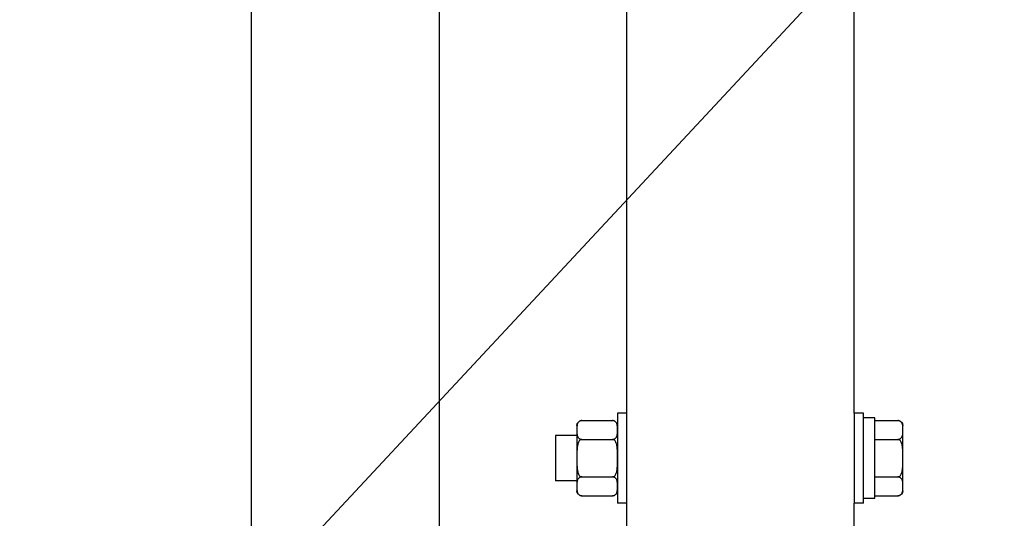
# Model space of a CAD drawing. Units: millimetres. Extents: x 4 to 11254, y -2 to 4683.
# Drawn here: x 10164 to 10190, y 1995 to 2008 of the extents above; entities that cross this region are included whole.
import ezdxf

# ---------------------------------------------------------------- set-up
doc = ezdxf.new("R2010")
doc.units = ezdxf.units.MM
doc.layers.add('BlueBox_Audience Seats', color=7, linetype='Continuous')
doc.layers.add('Building Structure', color=252, linetype='Continuous', lineweight=5)

# ---------------------------------------------------------------- blocks, each defined once
blk = doc.blocks.new('BB藍盒子側剖建築底圖')
at = {"layer": 'Building Structure'}
blk.add_line((6495, 220), (6392.5, 110), dxfattribs=at)
blk = doc.blocks.new('BB藍盒子_二層移動式觀眾席(側剖)')
at = {"layer": 'BlueBox_Audience Seats', "extrusion": (2.22045e-16, 1, -2.22045e-16)}
for p, q in [((2719.164, 221), (2719.164, 196)), ((2724.164, 221), (2724.164, 196)), ((2729.164, 199.7), (2729.164, 210.5)), ((2735.214, 199.7), (2735.214, 210.5)), ((2728.914, 199.7), (2728.914, 198.5)), ((2729.164, 199.7), (2728.914, 199.7)), ((2729.164, 198.5), (2729.164, 199.7)), ((2735.214, 199.7), (2735.214, 198.5)), ((2735.464, 199.7), (2735.214, 199.7)), ((2735.464, 198.5), (2735.464, 199.7)), ((2735.764, 199.575), (2735.464, 199.575)), ((2735.764, 197.436), (2735.764, 199.575)), ((2727.834, 199.366), (2727.834, 199.25)), ((2727.968, 199.5), (2728.78, 199.5)), ((2735.764, 199.5), (2736.38, 199.5)), ((2736.514, 199.25), (2736.514, 199.366)), ((2727.264, 199.1), (2727.264, 198.5)), ((2727.834, 199.1), (2727.264, 199.1)), ((2727.834, 199.25), (2727.834, 198.5)), ((2727.968, 199), (2728.78, 199)), ((2735.764, 199), (2736.38, 199)), ((2736.514, 198.5), (2736.514, 199.25)), ((2727.264, 198.5), (2727.264, 197.9)), ((2727.834, 198.5), (2727.834, 197.75)), ((2728.914, 198.5), (2728.914, 197.3)), ((2729.164, 197.3), (2729.164, 198.5)), ((2735.214, 198.5), (2735.214, 197.3)), ((2735.464, 197.3), (2735.464, 198.5)), ((2736.514, 197.75), (2736.514, 198.5)), ((2727.968, 198), (2728.78, 198)), ((2735.764, 198), (2736.38, 198)), ((2727.834, 197.9), (2727.264, 197.9)), ((2727.834, 197.75), (2727.834, 197.634)), ((2736.514, 197.634), (2736.514, 197.75)), ((2727.968, 197.5), (2728.78, 197.5)), ((2735.464, 197.436), (2735.764, 197.436)), ((2735.764, 197.5), (2736.38, 197.5)), ((2729.164, 197.3), (2728.914, 197.3)), ((2729.164, 196.5), (2729.164, 197.3)), ((2735.464, 197.3), (2735.214, 197.3)), ((2735.214, 196.5), (2735.214, 197.3))]:
    blk.add_line(p, q, dxfattribs=at)
at = {"layer": 'BlueBox_Audience Seats', "extrusion": (-4.93038e-32, -2.22045e-16, -1)}
for centre, start, end in [((-2727.968, 199.366), 0, 90), ((-2728.78, 199.366), 90, 180), ((-2736.38, 199.366), 90, 180), ((-2727.968, 197.634), 270, 0), ((-2728.78, 197.634), 180, 270), ((-2736.38, 197.634), 180, 270)]:
    blk.add_arc(centre, 0.134, start, end, dxfattribs=at)
at = {"layer": 'BlueBox_Audience Seats'}
for points, knots in [([(2727.968, 199.5), (2727.963, 199.5), (2727.957, 199.5), (2727.945, 199.498), (2727.939, 199.497), (2727.927, 199.494), (2727.92, 199.491), (2727.908, 199.485), (2727.902, 199.482), (2727.889, 199.474), (2727.882, 199.467), (2727.87, 199.454), (2727.865, 199.448), (2727.853, 199.427), (2727.847, 199.411), (2727.839, 199.38), (2727.837, 199.363), (2727.835, 199.33), (2727.835, 199.314), (2727.834, 199.281), (2727.834, 199.265), (2727.834, 199.25)], [5.238175, 5.238175, 5.238175, 5.238175, 5.4081, 5.4081, 5.578025, 5.578025, 5.812874, 5.812874, 6.047723, 6.047723, 6.441242, 6.441242, 6.834761, 6.834761, 7.745158, 7.745158, 8.655555, 8.655555, 9.565953, 9.565953, 10.47635, 10.47635, 10.47635, 10.47635]), ([(2728.914, 199.25), (2728.914, 199.265), (2728.914, 199.281), (2728.914, 199.314), (2728.914, 199.33), (2728.911, 199.363), (2728.909, 199.38), (2728.902, 199.411), (2728.896, 199.427), (2728.883, 199.448), (2728.878, 199.454), (2728.866, 199.467), (2728.859, 199.474), (2728.847, 199.482), (2728.841, 199.485), (2728.829, 199.491), (2728.822, 199.494), (2728.81, 199.497), (2728.804, 199.498), (2728.792, 199.5), (2728.786, 199.5), (2728.78, 199.5)], [10.47635, 10.47635, 10.47635, 10.47635, 11.386748, 11.386748, 12.297145, 12.297145, 13.207542, 13.207542, 14.11794, 14.11794, 14.511459, 14.511459, 14.904978, 14.904978, 15.139826, 15.139826, 15.374675, 15.374675, 15.5446, 15.5446, 15.714525, 15.714525, 15.714525, 15.714525]), ([(2736.514, 199.25), (2736.514, 199.265), (2736.514, 199.281), (2736.514, 199.314), (2736.514, 199.33), (2736.511, 199.363), (2736.509, 199.38), (2736.502, 199.411), (2736.496, 199.427), (2736.483, 199.448), (2736.478, 199.454), (2736.466, 199.467), (2736.459, 199.474), (2736.447, 199.482), (2736.441, 199.485), (2736.429, 199.491), (2736.422, 199.494), (2736.41, 199.497), (2736.404, 199.498), (2736.392, 199.5), (2736.386, 199.5), (2736.38, 199.5)], [10.47635, 10.47635, 10.47635, 10.47635, 11.386748, 11.386748, 12.297145, 12.297145, 13.207542, 13.207542, 14.11794, 14.11794, 14.511459, 14.511459, 14.904978, 14.904978, 15.139826, 15.139826, 15.374675, 15.374675, 15.5446, 15.5446, 15.714525, 15.714525, 15.714525, 15.714525]), ([(2727.834, 199.25), (2727.834, 199.235), (2727.834, 199.219), (2727.835, 199.186), (2727.835, 199.17), (2727.837, 199.137), (2727.839, 199.12), (2727.847, 199.089), (2727.853, 199.073), (2727.865, 199.052), (2727.87, 199.046), (2727.882, 199.033), (2727.889, 199.026), (2727.902, 199.018), (2727.908, 199.015), (2727.92, 199.009), (2727.927, 199.006), (2727.939, 199.003), (2727.945, 199.002), (2727.957, 199), (2727.963, 199), (2727.968, 199)], [10.47635, 10.47635, 10.47635, 10.47635, 11.386748, 11.386748, 12.297145, 12.297145, 13.207542, 13.207542, 14.11794, 14.11794, 14.511459, 14.511459, 14.904978, 14.904978, 15.139826, 15.139826, 15.374675, 15.374675, 15.5446, 15.5446, 15.714525, 15.714525, 15.714525, 15.714525]), ([(2727.968, 199), (2727.963, 199), (2727.957, 198.999), (2727.945, 198.996), (2727.939, 198.994), (2727.927, 198.987), (2727.92, 198.982), (2727.908, 198.971), (2727.902, 198.964), (2727.889, 198.947), (2727.882, 198.935), (2727.87, 198.909), (2727.865, 198.895), (2727.853, 198.854), (2727.847, 198.823), (2727.839, 198.759), (2727.837, 198.726), (2727.835, 198.66), (2727.835, 198.627), (2727.834, 198.562), (2727.834, 198.53), (2727.834, 198.5)], [5.238175, 5.238175, 5.238175, 5.238175, 5.4081, 5.4081, 5.578025, 5.578025, 5.812874, 5.812874, 6.047723, 6.047723, 6.441242, 6.441242, 6.834761, 6.834761, 7.745158, 7.745158, 8.655555, 8.655555, 9.565953, 9.565953, 10.47635, 10.47635, 10.47635, 10.47635]), ([(2728.78, 199), (2728.786, 199), (2728.792, 199), (2728.804, 199.002), (2728.81, 199.003), (2728.822, 199.006), (2728.829, 199.009), (2728.841, 199.015), (2728.847, 199.018), (2728.859, 199.026), (2728.866, 199.033), (2728.878, 199.046), (2728.883, 199.052), (2728.896, 199.073), (2728.902, 199.089), (2728.909, 199.12), (2728.911, 199.137), (2728.914, 199.17), (2728.914, 199.186), (2728.914, 199.219), (2728.914, 199.235), (2728.914, 199.25)], [5.238175, 5.238175, 5.238175, 5.238175, 5.4081, 5.4081, 5.578025, 5.578025, 5.812874, 5.812874, 6.047723, 6.047723, 6.441242, 6.441242, 6.834761, 6.834761, 7.745158, 7.745158, 8.655555, 8.655555, 9.565953, 9.565953, 10.47635, 10.47635, 10.47635, 10.47635]), ([(2728.914, 198.5), (2728.914, 198.53), (2728.914, 198.562), (2728.914, 198.627), (2728.914, 198.66), (2728.911, 198.726), (2728.909, 198.759), (2728.902, 198.823), (2728.896, 198.854), (2728.883, 198.895), (2728.878, 198.909), (2728.866, 198.935), (2728.859, 198.947), (2728.847, 198.964), (2728.841, 198.971), (2728.829, 198.982), (2728.822, 198.987), (2728.81, 198.994), (2728.804, 198.996), (2728.792, 198.999), (2728.786, 199), (2728.78, 199)], [10.47635, 10.47635, 10.47635, 10.47635, 11.386748, 11.386748, 12.297145, 12.297145, 13.207542, 13.207542, 14.11794, 14.11794, 14.511459, 14.511459, 14.904978, 14.904978, 15.139826, 15.139826, 15.374675, 15.374675, 15.5446, 15.5446, 15.714525, 15.714525, 15.714525, 15.714525]), ([(2736.38, 199), (2736.386, 199), (2736.392, 199), (2736.404, 199.002), (2736.41, 199.003), (2736.422, 199.006), (2736.429, 199.009), (2736.441, 199.015), (2736.447, 199.018), (2736.459, 199.026), (2736.466, 199.033), (2736.478, 199.046), (2736.483, 199.052), (2736.496, 199.073), (2736.502, 199.089), (2736.509, 199.12), (2736.511, 199.137), (2736.514, 199.17), (2736.514, 199.186), (2736.514, 199.219), (2736.514, 199.235), (2736.514, 199.25)], [5.238175, 5.238175, 5.238175, 5.238175, 5.4081, 5.4081, 5.578025, 5.578025, 5.812874, 5.812874, 6.047723, 6.047723, 6.441242, 6.441242, 6.834761, 6.834761, 7.745158, 7.745158, 8.655555, 8.655555, 9.565953, 9.565953, 10.47635, 10.47635, 10.47635, 10.47635]), ([(2736.514, 198.5), (2736.514, 198.53), (2736.514, 198.562), (2736.514, 198.627), (2736.514, 198.66), (2736.511, 198.726), (2736.509, 198.759), (2736.502, 198.823), (2736.496, 198.854), (2736.483, 198.895), (2736.478, 198.909), (2736.466, 198.935), (2736.459, 198.947), (2736.447, 198.964), (2736.441, 198.971), (2736.429, 198.982), (2736.422, 198.987), (2736.41, 198.994), (2736.404, 198.996), (2736.392, 198.999), (2736.386, 199), (2736.38, 199)], [10.47635, 10.47635, 10.47635, 10.47635, 11.386748, 11.386748, 12.297145, 12.297145, 13.207542, 13.207542, 14.11794, 14.11794, 14.511459, 14.511459, 14.904978, 14.904978, 15.139826, 15.139826, 15.374675, 15.374675, 15.5446, 15.5446, 15.714525, 15.714525, 15.714525, 15.714525]), ([(2727.834, 198.5), (2727.834, 198.47), (2727.834, 198.438), (2727.835, 198.373), (2727.835, 198.34), (2727.837, 198.274), (2727.839, 198.241), (2727.847, 198.177), (2727.853, 198.146), (2727.865, 198.105), (2727.87, 198.091), (2727.882, 198.065), (2727.889, 198.053), (2727.902, 198.036), (2727.908, 198.029), (2727.92, 198.018), (2727.927, 198.013), (2727.939, 198.006), (2727.945, 198.004), (2727.957, 198.001), (2727.963, 198), (2727.968, 198)], [10.47635, 10.47635, 10.47635, 10.47635, 11.386748, 11.386748, 12.297145, 12.297145, 13.207542, 13.207542, 14.11794, 14.11794, 14.511459, 14.511459, 14.904978, 14.904978, 15.139826, 15.139826, 15.374675, 15.374675, 15.5446, 15.5446, 15.714525, 15.714525, 15.714525, 15.714525]), ([(2728.78, 198), (2728.786, 198), (2728.792, 198.001), (2728.804, 198.004), (2728.81, 198.006), (2728.822, 198.013), (2728.829, 198.018), (2728.841, 198.029), (2728.847, 198.036), (2728.859, 198.053), (2728.866, 198.065), (2728.878, 198.091), (2728.883, 198.105), (2728.896, 198.146), (2728.902, 198.177), (2728.909, 198.241), (2728.911, 198.274), (2728.914, 198.34), (2728.914, 198.373), (2728.914, 198.438), (2728.914, 198.47), (2728.914, 198.5)], [5.238175, 5.238175, 5.238175, 5.238175, 5.4081, 5.4081, 5.578025, 5.578025, 5.812874, 5.812874, 6.047723, 6.047723, 6.441242, 6.441242, 6.834761, 6.834761, 7.745158, 7.745158, 8.655555, 8.655555, 9.565953, 9.565953, 10.47635, 10.47635, 10.47635, 10.47635]), ([(2736.38, 198), (2736.386, 198), (2736.392, 198.001), (2736.404, 198.004), (2736.41, 198.006), (2736.422, 198.013), (2736.429, 198.018), (2736.441, 198.029), (2736.447, 198.036), (2736.459, 198.053), (2736.466, 198.065), (2736.478, 198.091), (2736.483, 198.105), (2736.496, 198.146), (2736.502, 198.177), (2736.509, 198.241), (2736.511, 198.274), (2736.514, 198.34), (2736.514, 198.373), (2736.514, 198.438), (2736.514, 198.47), (2736.514, 198.5)], [5.238175, 5.238175, 5.238175, 5.238175, 5.4081, 5.4081, 5.578025, 5.578025, 5.812874, 5.812874, 6.047723, 6.047723, 6.441242, 6.441242, 6.834761, 6.834761, 7.745158, 7.745158, 8.655555, 8.655555, 9.565953, 9.565953, 10.47635, 10.47635, 10.47635, 10.47635]), ([(2727.968, 198), (2727.963, 198), (2727.957, 198), (2727.945, 197.998), (2727.939, 197.997), (2727.927, 197.994), (2727.92, 197.991), (2727.908, 197.985), (2727.902, 197.982), (2727.889, 197.974), (2727.882, 197.967), (2727.87, 197.954), (2727.865, 197.948), (2727.853, 197.927), (2727.847, 197.911), (2727.839, 197.88), (2727.837, 197.863), (2727.835, 197.83), (2727.835, 197.814), (2727.834, 197.781), (2727.834, 197.765), (2727.834, 197.75)], [5.238175, 5.238175, 5.238175, 5.238175, 5.4081, 5.4081, 5.578025, 5.578025, 5.812874, 5.812874, 6.047723, 6.047723, 6.441242, 6.441242, 6.834761, 6.834761, 7.745158, 7.745158, 8.655555, 8.655555, 9.565953, 9.565953, 10.47635, 10.47635, 10.47635, 10.47635]), ([(2728.914, 197.75), (2728.914, 197.765), (2728.914, 197.781), (2728.914, 197.814), (2728.914, 197.83), (2728.911, 197.863), (2728.909, 197.88), (2728.902, 197.911), (2728.896, 197.927), (2728.883, 197.948), (2728.878, 197.954), (2728.866, 197.967), (2728.859, 197.974), (2728.847, 197.982), (2728.841, 197.985), (2728.829, 197.991), (2728.822, 197.994), (2728.81, 197.997), (2728.804, 197.998), (2728.792, 198), (2728.786, 198), (2728.78, 198)], [10.47635, 10.47635, 10.47635, 10.47635, 11.386748, 11.386748, 12.297145, 12.297145, 13.207542, 13.207542, 14.11794, 14.11794, 14.511459, 14.511459, 14.904978, 14.904978, 15.139826, 15.139826, 15.374675, 15.374675, 15.5446, 15.5446, 15.714525, 15.714525, 15.714525, 15.714525]), ([(2736.514, 197.75), (2736.514, 197.765), (2736.514, 197.781), (2736.514, 197.814), (2736.514, 197.83), (2736.511, 197.863), (2736.509, 197.88), (2736.502, 197.911), (2736.496, 197.927), (2736.483, 197.948), (2736.478, 197.954), (2736.466, 197.967), (2736.459, 197.974), (2736.447, 197.982), (2736.441, 197.985), (2736.429, 197.991), (2736.422, 197.994), (2736.41, 197.997), (2736.404, 197.998), (2736.392, 198), (2736.386, 198), (2736.38, 198)], [10.47635, 10.47635, 10.47635, 10.47635, 11.386748, 11.386748, 12.297145, 12.297145, 13.207542, 13.207542, 14.11794, 14.11794, 14.511459, 14.511459, 14.904978, 14.904978, 15.139826, 15.139826, 15.374675, 15.374675, 15.5446, 15.5446, 15.714525, 15.714525, 15.714525, 15.714525]), ([(2727.834, 197.75), (2727.834, 197.735), (2727.834, 197.719), (2727.835, 197.686), (2727.835, 197.67), (2727.837, 197.637), (2727.839, 197.62), (2727.847, 197.589), (2727.853, 197.573), (2727.865, 197.552), (2727.87, 197.546), (2727.882, 197.533), (2727.889, 197.526), (2727.902, 197.518), (2727.908, 197.515), (2727.92, 197.509), (2727.927, 197.506), (2727.939, 197.503), (2727.945, 197.502), (2727.957, 197.5), (2727.963, 197.5), (2727.968, 197.5)], [10.47635, 10.47635, 10.47635, 10.47635, 11.386748, 11.386748, 12.297145, 12.297145, 13.207542, 13.207542, 14.11794, 14.11794, 14.511459, 14.511459, 14.904978, 14.904978, 15.139826, 15.139826, 15.374675, 15.374675, 15.5446, 15.5446, 15.714525, 15.714525, 15.714525, 15.714525]), ([(2728.78, 197.5), (2728.786, 197.5), (2728.792, 197.5), (2728.804, 197.502), (2728.81, 197.503), (2728.822, 197.506), (2728.829, 197.509), (2728.841, 197.515), (2728.847, 197.518), (2728.859, 197.526), (2728.866, 197.533), (2728.878, 197.546), (2728.883, 197.552), (2728.896, 197.573), (2728.902, 197.589), (2728.909, 197.62), (2728.911, 197.637), (2728.914, 197.67), (2728.914, 197.686), (2728.914, 197.719), (2728.914, 197.735), (2728.914, 197.75)], [5.238175, 5.238175, 5.238175, 5.238175, 5.4081, 5.4081, 5.578025, 5.578025, 5.812874, 5.812874, 6.047723, 6.047723, 6.441242, 6.441242, 6.834761, 6.834761, 7.745158, 7.745158, 8.655555, 8.655555, 9.565953, 9.565953, 10.47635, 10.47635, 10.47635, 10.47635]), ([(2736.38, 197.5), (2736.386, 197.5), (2736.392, 197.5), (2736.404, 197.502), (2736.41, 197.503), (2736.422, 197.506), (2736.429, 197.509), (2736.441, 197.515), (2736.447, 197.518), (2736.459, 197.526), (2736.466, 197.533), (2736.478, 197.546), (2736.483, 197.552), (2736.496, 197.573), (2736.502, 197.589), (2736.509, 197.62), (2736.511, 197.637), (2736.514, 197.67), (2736.514, 197.686), (2736.514, 197.719), (2736.514, 197.735), (2736.514, 197.75)], [5.238175, 5.238175, 5.238175, 5.238175, 5.4081, 5.4081, 5.578025, 5.578025, 5.812874, 5.812874, 6.047723, 6.047723, 6.441242, 6.441242, 6.834761, 6.834761, 7.745158, 7.745158, 8.655555, 8.655555, 9.565953, 9.565953, 10.47635, 10.47635, 10.47635, 10.47635])]:
    blk.add_open_spline(points, degree=3, knots=knots, dxfattribs=at)

msp = doc.modelspace()

# ---------------------------------------------------------------- block references
msp.add_blockref('BB藍盒子側剖建築底圖', (3698.718, 1798.058))
at = {"color": 4}
msp.add_blockref('BB藍盒子_二層移動式觀眾席(側剖)', (7450.928, 1798.058), dxfattribs=at)

doc.saveas('drawing.dxf')
